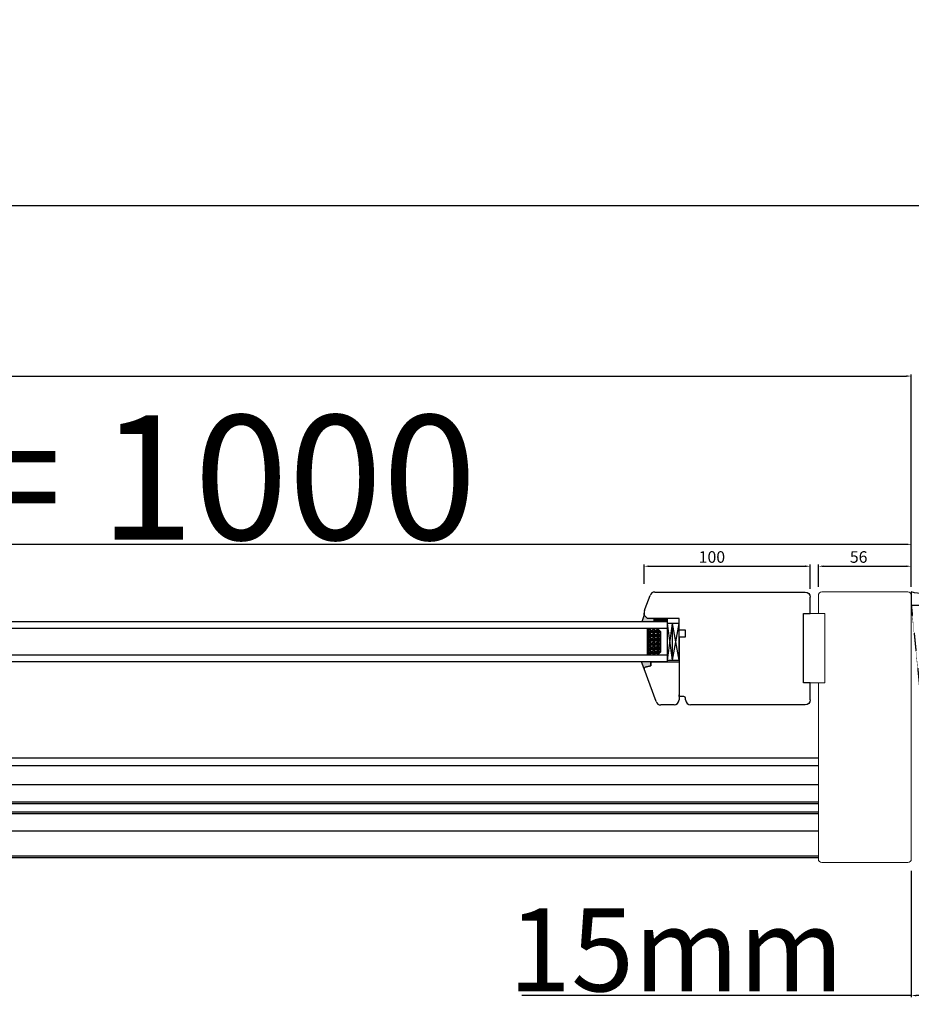
# Model space of a CAD drawing. Units: millimetres. Extents: x 319 to 137775, y -378 to 21803.
# Drawn here: x 11269 to 11807, y 14071 to 14665 of the extents above; entities that cross this region are included whole.
import ezdxf

# ---------------------------------------------------------------- set-up
doc = ezdxf.new("R2010")
doc.units = ezdxf.units.MM
doc.linetypes.add('DASHED', pattern=[15, 7, -8])
doc.linetypes.add('HIDDEN', pattern=[0.375, 0.25, -0.125])
for name, color, linetype in [('045647_P01636_BL415', 7, 'Continuous'), ('045647_P1632_BL513', 7, 'Continuous'), ('1', 7, 'Continuous'), ('listwa', 5, 'Continuous'), ('ościeżnica', 30, 'Continuous'), ('P', 7, 'Continuous'), ('PL_CONT', 210, 'Continuous'), ('skrzydło', 1, 'Continuous'), ('WO_HIDD', 32, 'HIDDEN')]:
    doc.layers.add(name, color=color, linetype=linetype)
doc.layers.add('wymiar', color=7, linetype='Continuous', lineweight=13)
doc.styles.get("Standard").update_dxf_attribs({"font": 'arial.ttf'})
doc.dimstyles.new('główny', dxfattribs={"dimtxt": 7, "dimasz": 3, "dimexe": 1, "dimexo": 5, "dimgap": 2, "dimtad": 1, "dimdec": 1, "dimrnd": 0.05, "dimdsep": 46, "dimtxsty": 'Standard', "dimcen": 1.5, "dimclrd": 5, "dimclre": 5, "dimclrt": 1, "dimadec": 1, "dimazin": 2, "dimtfac": 1, "dimtdec": 1, "dimtofl": 0, "dimtmove": 0, "dimatfit": 3, "dimfxl": 1, "dimtolj": 1, "dimtzin": 0, "dimarcsym": 0})

# ---------------------------------------------------------------- blocks, each defined once
blk = doc.blocks.new('*D255')
at = {"layer": 'Defpoints', "color": 0, "transparency": 16777216}
for p in [(11745.67, 14335.41), (11645.67, 14319.86), (11745.67, 14316.87)]:
    blk.add_point(p, dxfattribs=at)
at = {"layer": 'skrzydło', "color": 5, "lineweight": -2, "transparency": 16777216}
for p, q in [((11645.67, 14324.86), (11645.67, 14336.41)), ((11745.67, 14321.87), (11745.67, 14336.41))]:
    blk.add_line(p, q, dxfattribs=at)
at = {"layer": 'skrzydło', "color": 5, "linetype": 'Continuous', "lineweight": -2, "transparency": 16777216}
blk.add_line((11648.67, 14335.41), (11742.67, 14335.41), dxfattribs=at)
at = {"layer": 'skrzydło', "color": 5, "transparency": 16777216}
for points in [[(11648.67, 14335.91), (11648.67, 14334.91), (11645.67, 14335.41)], [(11742.67, 14335.91), (11742.67, 14334.91), (11745.67, 14335.41)]]:
    blk.add_solid(points, dxfattribs=at)
at = {"layer": 'skrzydło', "color": 1, "transparency": 16777216, "insert": (11686.49, 14340.99), "char_height": 7, "attachment_point": 5}
blk.add_mtext('\\A1;100', dxfattribs=at)
blk = doc.blocks.new('*D256')
at = {"layer": 'Defpoints', "color": 0, "transparency": 16777216}
for p in [(11806.61, 14335.41), (11750.64, 14317.91), (11806.61, 14317.91)]:
    blk.add_point(p, dxfattribs=at)
at = {"layer": 'wymiar', "color": 5, "lineweight": -2, "transparency": 16777216}
for p, q in [((11750.64, 14322.91), (11750.64, 14336.41)), ((11806.61, 14322.91), (11806.61, 14336.41))]:
    blk.add_line(p, q, dxfattribs=at)
at = {"layer": 'wymiar', "color": 5, "linetype": 'Continuous', "lineweight": -2, "transparency": 16777216}
blk.add_line((11753.64, 14335.41), (11803.61, 14335.41), dxfattribs=at)
at = {"layer": 'wymiar', "color": 5, "transparency": 16777216}
for points in [[(11753.64, 14335.91), (11753.64, 14334.91), (11750.64, 14335.41)], [(11803.61, 14335.91), (11803.61, 14334.91), (11806.61, 14335.41)]]:
    blk.add_solid(points, dxfattribs=at)
at = {"layer": 'wymiar', "color": 1, "transparency": 16777216, "insert": (11774.9, 14340.99), "char_height": 7, "attachment_point": 5}
blk.add_mtext('\\A1;56', dxfattribs=at)
blk = doc.blocks.new('*D277')
at = {"layer": 'Defpoints', "color": 0, "transparency": 16777216}
for p in [(11806.61, 14348.62), (10806.61, 14319.85), (11806.61, 14317.91)]:
    blk.add_point(p, dxfattribs=at)
at = {"layer": 'P', "color": 5, "lineweight": -2, "transparency": 16777216}
for p, q in [((10806.61, 14324.85), (10806.61, 14349.62)), ((11806.61, 14322.91), (11806.61, 14349.62))]:
    blk.add_line(p, q, dxfattribs=at)
at = {"layer": 'P', "color": 5, "linetype": 'Continuous', "lineweight": -2, "transparency": 16777216}
blk.add_line((10809.61, 14348.62), (11803.61, 14348.62), dxfattribs=at)
at = {"layer": 'P', "color": 5, "transparency": 16777216}
for points in [[(10809.61, 14349.12), (10809.61, 14348.12), (10806.61, 14348.62)], [(11803.61, 14349.12), (11803.61, 14348.12), (11806.61, 14348.62)]]:
    blk.add_solid(points, dxfattribs=at)
at = {"layer": 'P', "color": 1, "transparency": 16777216, "insert": (11306.61, 14388.91), "char_height": 75, "width": 530.4717, "attachment_point": 5}
blk.add_mtext('\\A1;W4 = 1000', dxfattribs=at)
blk = doc.blocks.new('*D278')
at = {"layer": 'Defpoints', "color": 0, "transparency": 16777216}
for p in [(11806.61, 14450), (7806.61, 14319.9), (11806.61, 14317.91)]:
    blk.add_point(p, dxfattribs=at)
at = {"layer": 'P', "color": 5, "lineweight": -2, "transparency": 16777216}
for p, q in [((7806.61, 14324.9), (7806.61, 14451)), ((11806.61, 14322.91), (11806.61, 14451))]:
    blk.add_line(p, q, dxfattribs=at)
at = {"layer": 'P', "color": 5, "linetype": 'Continuous', "lineweight": -2, "transparency": 16777216}
blk.add_line((7809.61, 14450), (11803.61, 14450), dxfattribs=at)
at = {"layer": 'P', "color": 5, "transparency": 16777216}
for points in [[(7809.61, 14450.5), (7809.61, 14449.5), (7806.61, 14450)], [(11803.61, 14450.5), (11803.61, 14449.5), (11806.61, 14450)]]:
    blk.add_solid(points, dxfattribs=at)
at = {"layer": 'P', "color": 1, "transparency": 16777216, "insert": (9806.61, 14490.29), "char_height": 75, "attachment_point": 5}
blk.add_mtext('\\A1;W = 4000', dxfattribs=at)
blk = doc.blocks.new('*D279')
at = {"layer": 'Defpoints', "color": 0, "transparency": 16777216}
for p in [(7850.11, 14552.61), (7850.11, 14344.48), (11821.61, 14344.48)]:
    blk.add_point(p, dxfattribs=at)
at = {"layer": 'P', "color": 5, "lineweight": -2, "transparency": 16777216}
for p, q in [((7850.11, 14349.48), (7850.11, 14553.61)), ((11821.61, 14349.48), (11821.61, 14553.61))]:
    blk.add_line(p, q, dxfattribs=at)
at = {"layer": 'P', "color": 5, "linetype": 'Continuous', "lineweight": -2, "transparency": 16777216}
blk.add_line((11818.61, 14552.61), (7853.11, 14552.61), dxfattribs=at)
at = {"layer": 'P', "color": 5, "transparency": 16777216}
for points in [[(7853.11, 14553.11), (7853.11, 14552.11), (7850.11, 14552.61)], [(11818.61, 14553.11), (11818.61, 14552.11), (11821.61, 14552.61)]]:
    blk.add_solid(points, dxfattribs=at)
at = {"layer": 'P', "color": 1, "transparency": 16777216, "insert": (9835.86, 14592.11), "char_height": 75, "attachment_point": 5}
blk.add_mtext('\\A1;Wm', dxfattribs=at)
blk = doc.blocks.new('*D249')
at = {"layer": 'Defpoints', "color": 0, "transparency": 16777216}
for p in [(11806.62, 14156.89), (11821.62, 14131.32), (11821.62, 14076.72)]:
    blk.add_point(p, dxfattribs=at)
at = {"layer": 'P', "color": 5, "lineweight": -2, "transparency": 16777216}
for p, q in [((11806.62, 14151.89), (11806.62, 14075.72)), ((11821.62, 14126.32), (11821.62, 14075.72))]:
    blk.add_line(p, q, dxfattribs=at)
at = {"layer": 'P', "color": 5, "linetype": 'Continuous', "lineweight": -2, "transparency": 16777216}
for p, q in [((11806.62, 14076.72), (11571.9, 14076.72)), ((11818.62, 14076.72), (11809.62, 14076.72))]:
    blk.add_line(p, q, dxfattribs=at)
at = {"layer": 'P', "color": 5, "transparency": 16777216}
for points in [[(11809.62, 14077.22), (11809.62, 14076.22), (11806.62, 14076.72)], [(11818.62, 14077.22), (11818.62, 14076.22), (11821.62, 14076.72)]]:
    blk.add_solid(points, dxfattribs=at)
at = {"layer": 'P', "color": 1, "transparency": 16777216, "insert": (11664.88, 14104.25), "char_height": 50, "attachment_point": 5}
blk.add_mtext('\\A1;15mm', dxfattribs=at)

msp = doc.modelspace()

# ---------------------------------------------------------------- hatches: boundary and pattern name
at = {"layer": '1'}
h = msp.add_hatch(dxfattribs=at)
h.set_pattern_fill('ANSI31', scale=0.1, angle=90)
h.set_pattern_definition([(135, (14753.35285, 17618.97374), (-0.224506403, -0.224506403), [])])
h.paths.add_polyline_path([(11659.67, 14301.85), (11659.67, 14303.85), (11651.67, 14303.85), (11651.67, 14301.85)])
h = msp.add_hatch(dxfattribs=at)
h.set_pattern_fill('GRAVEL', scale=0.1, angle=-90, style=0)
h.set_pattern_definition([(221.9872, (11618.34114, 14773.51438), (-22.86002809, -20.320017266), [0.341721, -33.8305]), (265.0303, (11618.08714, 14773.28578), (2.539982075, 30.480049306), [0.586405, -58.054]), (317.4896, (11618.03634, 14772.70158), (-27.94002729, 25.39998152), [0.413482, -40.9347]), (182.7263, (11617.40134, 14771.71098), (50.799983653, 2.53998897), [0.534005, -52.8664]), (157.1663, (11616.86794, 14771.68558), (30.48001733, -12.700036056), [0.523634, -51.8398]), (92.7263, (11616.38534, 14771.88878), (2.53998897, -50.799983653), [0.534005, -52.8664]), (52.3058, (11616.35994, 14772.42218), (-25.399977357, -33.020020861), [0.706194, -69.9131]), (17.7447, (11616.79174, 14772.98098), (55.880016206, 17.780035565), [0.66672, -66.0053]), (328.5704, (11617.42674, 14773.18418), (33.01996116, -20.320005235), [0.535813, -53.0455]), (274.7636, (11617.88394, 14772.90478), (-2.53997616, 27.93997805), [0.611713, -29.9739]), (227.6026, (11617.93474, 14772.29518), (-27.93996365, -30.480000917), [0.791078, -78.3168]), (311.1859, (11617.37594, 14774.22558), (15.23997656, -17.77998867), [0.270005, -26.7306]), (278.5308, (11617.55374, 14774.02238), (-5.0800128, 33.019949596), [0.513682, -50.8546]), (225, (11617.63, 14773.5144), (-2.539998, -4e-16), [0.359209, -3.23289]), (246.8014, (11617.93474, 14773.33658), (5.08002227, 12.70004283), [0.193441, -19.1506]), (158.1986, (11617.85854, 14773.1588), (7.6200049, -2.5400018), [0.273566, -13.4048]), (59.0362, (11617.60454, 14773.26038), (5.08000396, 7.61999195), [0.44432, -14.3663]), (288.4349, (11617.8331, 14773.6414), (-2.5399962, 5.0800023), [0.321287, -7.7109]), (73.6105, (11617.85854, 14771.68558), (7.61998415, 25.400014014), [0.450088, -44.5588]), (19.6538, (11617.98554, 14772.11738), (-27.93996049, -10.15997169), [0.377599, -37.3822]), (156.8014, (11618.34114, 14773.64138), (12.70004283, -5.08002227), [0.38688, -18.9572]), (106.3895, (11617.98554, 14773.79378), (7.61998415, -25.400014014), [0.450088, -44.5588]), (110.556, (11616.28374, 14771.68558), (5.07999384, -12.70001576), [0.434035, -21.2677]), (155.2249, (11616.13134, 14772.09198), (27.939987026, -12.699970404), [0.363672, -36.0036]), (23.1986, (11615.80114, 14773.66678), (12.70004283, 5.08002227), [0.38688, -18.9572]), (72.646, (11616.15674, 14773.81918), (-10.159984676, -33.02000178), [0.425783, -42.1524]), (20.556, (11615.80114, 14772.42218), (-12.70001576, -5.07999384), [0.217018, -21.4848]), (348.6901, (11615.80114, 14773.5144), (10.15996746, -2.53998746), [0.129515, -12.822]), (284.0362, (11615.92814, 14773.489), (-2.5399956, 7.62000535), [0.523634, -9.94905]), (263.991, (11616.05514, 14772.98098), (2.53999407, 25.399962544), [0.485267, -48.0414]), (146.3099, (11617.37594, 14773.2604), (5.0799951, -2.5400009), [0.366324, -8.79178]), (96.8428, (11617.07114, 14773.46358), (-5.080022752, 43.180017857), [0.639557, -63.316]), (29.0546, (11616.99494, 14774.09858), (-17.77995761, -10.15997637), [0.261508, -25.8894]), (360, (11617.2235, 14774.2256), (2.54, -2.54), [0.1524, -2.3876]), (329.7436, (11616.13134, 14772.93018), (-17.77999103, 10.15997847), [0.352867, -34.9339]), (41.9872, (11616.43614, 14772.75238), (22.86002809, 20.320017266), [0.683443, -33.4888]), (90, (11616.9441, 14773.2096), (2.54, 2.54), [0.6604, -1.8796]), (124.6952, (11616.94414, 14773.86998), (17.78000169, -25.39995599), [0.40161, -39.7593]), (195.9454, (11616.71554, 14774.20018), (-10.1600242, -2.54000648), [0.369829, -18.1217]), (242.354, (11616.35994, 14774.09858), (-25.400015975, -48.25998305), [0.602145, -59.6125]), (274.5739, (11616.08054, 14773.56518), (2.539987711, -33.020007605), [0.637029, -63.0658]), (274.5739, (11616.08054, 14773.56518), (2.539987711, -33.020007605), [0.637029, -63.0658])])
h.paths.add_polyline_path([(11655.67, 14283.85), (11653.67, 14281.85), (11647.67, 14281.85), (11647.67, 14297.85), (11653.67, 14297.85), (11655.67, 14295.85)])
at = {"layer": 'wymiar'}
h = msp.add_hatch(color=7, dxfattribs=at)
h.dxf.hatch_style = 1
h.paths.add_polyline_path([(11644.21, 14301.85), (11645.67, 14306.14, 0.198912), (11645.87, 14305.65), (11647.67, 14303.85), (11651.67, 14303.85), (11651.67, 14301.85)])
h.paths.add_polyline_path([(11646.19, 14274.53, 0.339454), (11645.67, 14273.85, 0.087181), (11645.71, 14273.61), (11644.17, 14277.85), (11649.67, 14277.85), (11649.67, 14275.46)])

# ---------------------------------------------------------------- linework, layer by layer
at = {"layer": '045647_P01636_BL415', "color": 9, "linetype": 'Continuous'}
for p, q in [((10876.61, 14193.4), (11750.64, 14193.4)), ((10876.61, 14186.4), (11750.64, 14186.4))]:
    msp.add_line(p, q, dxfattribs=at)
at = {"layer": '045647_P01636_BL415', "color": 7, "linetype": 'Continuous'}
for p, q in [((10876.61, 14192.4), (11750.64, 14192.4)), ((10876.61, 14187.4), (11750.64, 14187.4))]:
    msp.add_line(p, q, dxfattribs=at)
at = {"layer": '045647_P1632_BL513', "color": 7, "linetype": 'Continuous'}
for p, q in [((10856.61, 14219.9), (11750.64, 14219.9)), ((10860.21, 14215.4), (11750.64, 14215.4)), ((10860.61, 14203.9), (11750.64, 14203.9)), ((10860.61, 14175.9), (11750.64, 14175.9)), ((10856.61, 14159.9), (11750.64, 14159.9))]:
    msp.add_line(p, q, dxfattribs=at)
at = {"layer": '045647_P1632_BL513', "color": 9, "linetype": 'Continuous'}
msp.add_line((10856.61, 14160.9), (11750.64, 14160.9), dxfattribs=at)
at = {"layer": '1', "color": 7}
for p, q in [((11645.67, 14306.14), (11644.21, 14301.85)), ((11659.67, 14301.85), (10842.87, 14301.85)), ((11651.67, 14301.85), (11651.67, 14303.85)), ((11651.67, 14301.85), (11651.67, 14303.85)), ((11659.67, 14301.85), (11659.67, 14303.85)), ((11659.67, 14301.85), (11659.67, 14303.85)), ((11659.67, 14277.85), (11659.67, 14301.85)), ((11666.67, 14300.85), (11659.67, 14300.85)), ((11662.67, 14278.85), (11659.67, 14300.85)), ((11659.67, 14278.85), (11662.67, 14300.85)), ((11662.67, 14278.85), (11662.67, 14300.85)), ((11662.67, 14278.85), (11666.67, 14300.85)), ((11666.67, 14278.85), (11662.67, 14300.85)), ((11659.67, 14297.85), (10842.87, 14297.85)), ((11647.67, 14281.85), (11647.67, 14297.85)), ((11655.67, 14295.85), (11653.67, 14297.85)), ((11655.67, 14283.85), (11655.67, 14295.85)), ((11659.67, 14281.85), (10842.87, 14281.85)), ((11653.67, 14281.85), (11655.67, 14283.85)), ((11659.67, 14277.85), (10842.87, 14277.85)), ((11645.71, 14273.61), (11644.17, 14277.85)), ((11645.71, 14273.61), (11644.17, 14277.85)), ((11659.67, 14278.85), (11666.67, 14278.85))]:
    msp.add_line(p, q, dxfattribs=at)
at = {"layer": '1', "color": 7, "linetype": 'Continuous'}
for p, q in [((11666.67, 14296.85), (11666.67, 14299.85)), ((11666.67, 14286.85), (11666.67, 14281.85)), ((11666.67, 14281.85), (11666.67, 14273.85)), ((11668.67, 14256.85), (11666.67, 14256.85))]:
    msp.add_line(p, q, dxfattribs=at)
at = {"layer": 'listwa', "linetype": 'Continuous'}
for p, q in [((11646.19, 14274.53), (11649.67, 14275.46)), ((11649.67, 14275.46), (11646.19, 14274.53)), ((11649.67, 14275.46), (11646.19, 14274.53)), ((11649.67, 14275.46), (11646.19, 14274.53)), ((11649.67, 14275.46), (11649.67, 14277.85)), ((11649.67, 14277.85), (11666.67, 14277.85)), ((11649.67, 14277.85), (11649.67, 14275.46)), ((11649.67, 14277.85), (11649.67, 14275.46)), ((11649.67, 14277.85), (11649.67, 14275.46)), ((11666.67, 14277.85), (11666.67, 14254.85)), ((11652.91, 14253.82), (11645.71, 14273.61)), ((11666.67, 14256.85), (11666.67, 14257.85))]:
    msp.add_line(p, q, dxfattribs=at)
at = {"layer": 'listwa'}
msp.add_line((11663.67, 14251.85), (11655.73, 14251.85), dxfattribs=at)
at = {"layer": 'listwa', "linetype": 'Continuous'}
for centre, radius, start, end in [((11646.37, 14273.85), 0.7, 105, 180), ((11646.37, 14273.85), 0.7, 105, 180), ((11646.37, 14273.85), 0.7, 180, 200), ((11646.37, 14273.85), 0.7, 180, 200), ((11655.73, 14254.85), 3, 200, 270), ((11663.67, 14254.85), 3, 270, 0)]:
    msp.add_arc(centre, radius, start, end, dxfattribs=at)
at = {"layer": 'ościeżnica', "lineweight": 9}
for points in [[(11750.64, 14317.91), (11750.64, 14306.98)], [(11804.62, 14319.9), (11752.62, 14319.9)], [(11806.61, 14158.88), (11806.61, 14317.91)], [(11741.69, 14265.17), (11754.61, 14265.17), (11754.61, 14306.93), (11741.69, 14306.93), (11741.69, 14265.17)], [(11754.61, 14306.98), (11750.64, 14306.98)], [(11750.64, 14306.93), (11750.64, 14306.97)], [(11754.61, 14265.22), (11754.61, 14306.98)], [(11750.64, 14265.22), (11750.64, 14158.88)], [(11750.64, 14265.22), (11754.61, 14265.22)], [(11752.62, 14156.89), (11804.62, 14156.89)]]:
    msp.add_lwpolyline(points, dxfattribs=at)
for points in [[(11750.64, 14317.91), (11750.64, 14319.01), (11751.53, 14319.9), (11752.62, 14319.9)], [(11804.62, 14319.9), (11805.72, 14319.9), (11806.61, 14319.01), (11806.61, 14317.91)], [(11806.61, 14158.88), (11806.61, 14157.78), (11805.72, 14156.89), (11804.62, 14156.89)]]:
    msp.add_open_spline(points, degree=3, dxfattribs=at)
msp.add_open_spline([(11752.62, 14156.89), (11751.53, 14156.89), (11750.64, 14157.78), (11750.64, 14158.88), (11750.64, 14158.88), (11750.64, 14158.88), (11750.64, 14158.88)], degree=3, knots=[0, 0, 0, 0, 1, 1, 1, 2, 2, 2, 2], dxfattribs=at)
at = {"layer": 'PL_CONT'}
msp.add_lwpolyline([(11806.61, 14319.9), (11806.61, 14311.9), (11806.61, 14311.9), (11821.61, 14311.9), (11821.61, 14311.9), (11821.61, 14319.9, -0.143486)], format="xyb", close=True, dxfattribs=at)
at = {"layer": 'skrzydło', "linetype": 'Continuous'}
for p, q in [((11646.35, 14309.85), (11649.27, 14317.88)), ((11645.67, 14306.14), (11645.67, 14307.09)), ((11645.87, 14305.65), (11647.67, 14303.85)), ((11645.97, 14308.8), (11646.35, 14309.85)), ((11666.67, 14303.85), (11647.67, 14303.85)), ((11666.67, 14299.85), (11666.67, 14303.85)), ((11670.67, 14296.85), (11666.67, 14296.85)), ((11670.67, 14292.85), (11670.67, 14296.85)), ((11666.67, 14292.85), (11666.67, 14291.85)), ((11666.67, 14292.85), (11670.67, 14292.85)), ((11666.67, 14291.85), (11666.67, 14286.85)), ((11666.67, 14281.85), (11666.67, 14256.85)), ((11669.67, 14256.85), (11666.67, 14256.85)), ((11670.67, 14254.85), (11670.67, 14255.85))]:
    msp.add_line(p, q, dxfattribs=at)
at = {"layer": 'skrzydło'}
for p, q in [((11652.09, 14319.85), (11742.68, 14319.85)), ((11666.67, 14278.85), (11666.67, 14300.85)), ((11742.68, 14251.85), (11673.67, 14251.85))]:
    msp.add_line(p, q, dxfattribs=at)
at = {"layer": 'skrzydło', "ltscale": 10}
for p, q in [((11745.67, 14306.93), (11745.67, 14316.87)), ((11741.69, 14306.93), (11745.67, 14306.93))]:
    msp.add_line(p, q, dxfattribs=at)
at = {"layer": 'skrzydło', "linetype": 'DASHED'}
for p, q in [((11645.67, 14307.09), (11645.67, 14306.14)), ((11647.67, 14303.85), (11645.87, 14305.65))]:
    msp.add_line(p, q, dxfattribs=at)
at = {"layer": 'skrzydło', "ltscale": 10}
msp.add_lwpolyline([(11745.66, 14254.84), (11745.67, 14265.17), (11741.69, 14265.17), (11741.69, 14306.93)], dxfattribs=at)
at = {"layer": 'skrzydło', "linetype": 'Continuous'}
for centre, radius, start, end in [((11652.09, 14316.85), 3, 90, 160), ((11650.67, 14307.09), 5, 160, 180), ((11646.37, 14306.14), 0.7, 180, 225), ((11669.67, 14255.85), 1, 0, 90), ((11673.67, 14254.85), 3, 180, 270)]:
    msp.add_arc(centre, radius, start, end, dxfattribs=at)
at = {"layer": 'skrzydło', "ltscale": 10}
for points in [[(11742.68, 14319.85), (11744.33, 14319.85), (11745.66, 14318.52), (11745.67, 14316.87)], [(11745.66, 14254.84), (11745.66, 14253.19), (11744.33, 14251.85), (11742.68, 14251.85)]]:
    msp.add_open_spline(points, degree=3, dxfattribs=at)
at = {"layer": 'WO_HIDD', "ltscale": 0.3}
msp.add_lwpolyline([(11806.61, 14311.9), (11821.62, 14163.9)], dxfattribs=at)

# ---------------------------------------------------------------- dimensions: what is measured, and where the dimension line sits
at = {"layer": 'P'}
for base, p1, p2, text, picture, middle in [((11806.61, 14450), (7806.61, 14319.9), (11806.61, 14317.91), 'W = <>', '*D278', (9806.61, 14490.29)), ((7850.11, 14552.61), (11821.61, 14344.48), (7850.11, 14344.48), 'Wm', '*D279', (9835.86, 14592.11)), ((11806.61, 14348.62), (10806.61, 14319.85), (11806.61, 14317.91), 'W4 = <>', '*D277', (11306.61, 14388.91))]:
    dim = msp.add_linear_dim(base=base, p1=p1, p2=p2, text=text, dimstyle='główny', override={"dimtxt": 75, "dimdec": 1}, dxfattribs=at)
    dim.commit()
    dim.dimension.update_dxf_attribs({"geometry": picture, "text_midpoint": middle})
dim = msp.add_linear_dim(base=(11821.62, 14076.72), p1=(11806.62, 14156.89), p2=(11821.62, 14131.32), text='<>mm', dimstyle='główny', override={"dimtxt": 50}, dxfattribs=at)
dim.commit()
dim.dimension.update_dxf_attribs({"geometry": '*D249', "text_midpoint": (11664.88, 14076.72), "dimtype": 160})
at = {"layer": 'skrzydło'}
dim = msp.add_linear_dim(base=(11745.67, 14335.41), p1=(11645.67, 14319.86), p2=(11745.67, 14316.87), dimstyle='główny', dxfattribs=at)
dim.commit()
dim.dimension.update_dxf_attribs({"geometry": '*D255', "text_midpoint": (11686.49, 14335.41), "dimtype": 160})
at = {"layer": 'wymiar'}
dim = msp.add_linear_dim(base=(11806.61, 14335.41), p1=(11750.64, 14317.91), p2=(11806.61, 14317.91), dimstyle='główny', dxfattribs=at)
dim.commit()
dim.dimension.update_dxf_attribs({"geometry": '*D256', "text_midpoint": (11774.9, 14335.41), "dimtype": 160})

doc.saveas('drawing.dxf')
